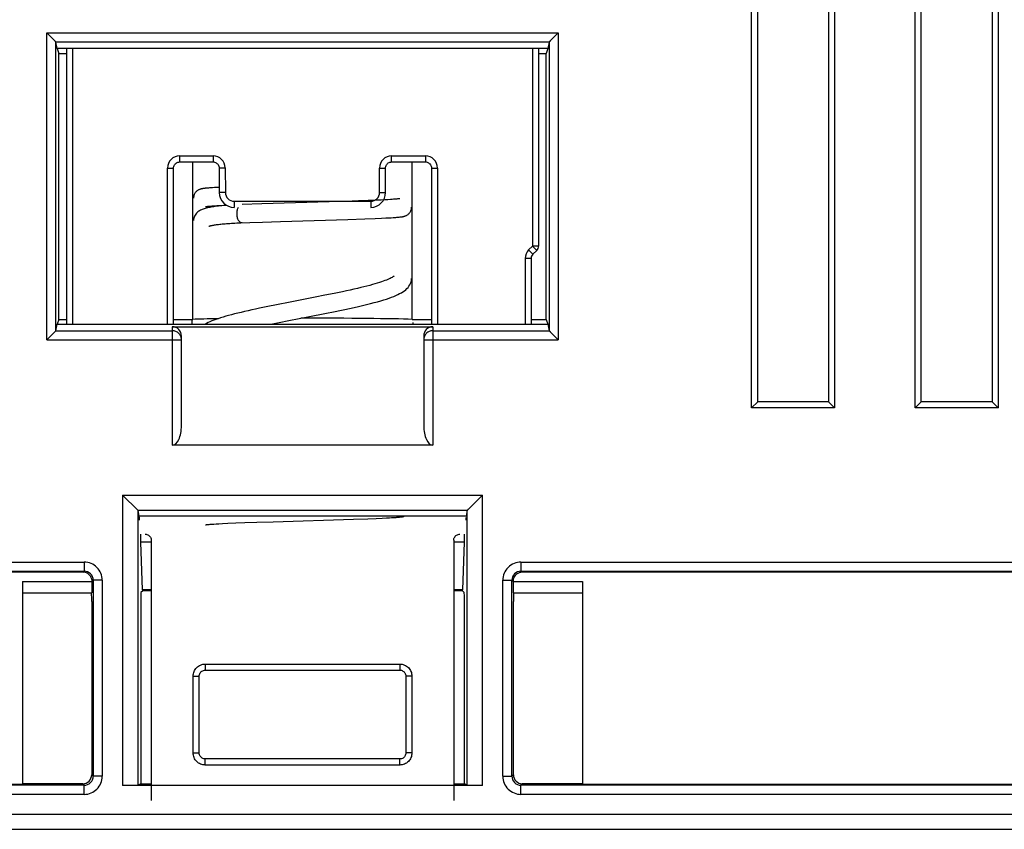
# Model space of a CAD drawing. Units: millimetres. Extents: x -54 to 54, y -53 to 53.
# Drawn here: x -9 to 23, y -53 to -26 of the extents above; entities that cross this region are included whole.
import ezdxf

# ---------------------------------------------------------------- set-up
doc = ezdxf.new("R2010")
doc.units = ezdxf.units.MM
doc.header["$LTSCALE"] = 30.734
doc.layers.get('0').update_dxf_attribs({"linetype": 'CONTINUOUS'})
for name, color, linetype in [('CURVE', 7, 'CONTINUOUS'), ('DRAFT', 7, 'CONTINUOUS'), ('RACCORDO', 7, 'CONTINUOUS')]:
    doc.layers.add(name, color=color, linetype=linetype)

msp = doc.modelspace()

# ---------------------------------------------------------------- linework, layer by layer
at = {"color": 7, "linetype": 'CONTINUOUS'}
for p, q in [((-3.19, -31.812), (-3.213, -31.814)), ((-3.165, -31.809), (-3.19, -31.812)), ((-3.138, -31.807), (-3.165, -31.809)), ((-3.109, -31.805), (-3.138, -31.807)), ((-3.078, -31.802), (-3.109, -31.805)), ((-3.027, -31.798), (-3.078, -31.802)), ((-2.971, -31.795), (-3.027, -31.798)), ((-2.909, -31.791), (-2.971, -31.795)), ((-2.817, -31.785), (-2.909, -31.791)), ((-2.749, -31.782), (-2.817, -31.785)), ((2.82, -32.19), (2.729, -32.195)), ((2.901, -32.185), (2.82, -32.19)), ((2.955, -32.182), (2.901, -32.185)), ((3.003, -32.178), (2.955, -32.182)), ((3.046, -32.175), (3.003, -32.178)), ((3.071, -32.173), (3.046, -32.175)), ((3.094, -32.171), (3.071, -32.173)), ((3.115, -32.169), (3.094, -32.171)), ((3.134, -32.167), (3.115, -32.169)), ((3.15, -32.166), (3.134, -32.167)), ((3.165, -32.164), (3.15, -32.166)), ((-3.164, -32.412), (-3.149, -32.41)), ((-3.149, -32.41), (-3.132, -32.409)), ((-3.132, -32.409), (-3.112, -32.407)), ((-3.112, -32.407), (-3.091, -32.405)), ((-3.091, -32.405), (-3.068, -32.403)), ((-3.068, -32.403), (-3.043, -32.401)), ((-3.043, -32.401), (-3.001, -32.398)), ((-3.001, -32.398), (-2.954, -32.394)), ((-2.954, -32.394), (-2.902, -32.391)), ((-2.902, -32.391), (-2.825, -32.386)), ((-2.825, -32.386), (-2.715, -32.381)), ((-2.715, -32.381), (-2.563, -32.373)), ((-2.563, -32.373), (-2.511, -32.371)), ((-1.34, -32.328), (-1.998, -32.35)), ((0.876, -32.262), (-1.34, -32.328)), ((1.416, -32.246), (0.876, -32.262)), ((1.843, -32.231), (1.416, -32.246)), ((2.171, -32.219), (1.843, -32.231)), ((2.417, -32.209), (2.171, -32.219)), ((2.598, -32.201), (2.417, -32.209)), ((2.729, -32.195), (2.598, -32.201)), ((1.497, -32.843), (2.058, -32.824)), ((2.058, -32.824), (2.393, -32.811)), ((2.393, -32.811), (2.603, -32.801)), ((2.603, -32.801), (2.754, -32.794)), ((2.754, -32.794), (2.859, -32.788)), ((2.859, -32.788), (2.929, -32.784)), ((2.929, -32.784), (2.993, -32.78)), ((2.993, -32.78), (3.049, -32.776)), ((3.049, -32.776), (3.084, -32.774)), ((3.084, -32.774), (3.115, -32.771)), ((3.115, -32.771), (3.145, -32.769)), ((3.145, -32.769), (3.171, -32.766)), ((3.171, -32.766), (3.196, -32.764)), ((3.196, -32.764), (3.219, -32.761)), ((-2.171, -32.958), (-2.04, -32.952)), ((-2.04, -32.952), (-1.741, -32.941)), ((-1.741, -32.941), (-1.317, -32.927)), ((-1.317, -32.927), (-0.73, -32.909)), ((-0.73, -32.909), (1.497, -32.843)), ((0.416, -35.413), (-0.405, -35.572)), ((0.739, -35.349), (0.416, -35.413)), ((1.042, -35.288), (0.739, -35.349)), ((1.321, -35.23), (1.042, -35.288)), ((-1.148, -35.719), (-1.419, -35.775)), ((-0.862, -35.661), (-1.148, -35.719)), ((-0.405, -35.572), (-0.862, -35.661)), ((0.738, -35.95), (1.072, -35.884)), ((-1.049, -36.3), (-0.777, -36.245)), ((-0.777, -36.245), (-0.45, -36.181)), ((-3.142, -42.922), (-3.123, -42.92)), ((-3.123, -42.92), (-3.102, -42.918)), ((-3.102, -42.918), (-3.079, -42.916)), ((-3.079, -42.916), (-3.053, -42.914)), ((-3.053, -42.914), (-3.025, -42.911)), ((-3.025, -42.911), (-2.979, -42.908)), ((-2.979, -42.908), (-2.928, -42.905)), ((-2.928, -42.905), (-2.85, -42.9)), ((-2.85, -42.9), (-2.763, -42.895)), ((-2.763, -42.895), (-2.639, -42.889)), ((-2.639, -42.889), (-2.47, -42.881)), ((-2.47, -42.881), (-2.207, -42.87)), ((-2.207, -42.87), (-1.904, -42.859)), ((-1.904, -42.859), (-1.515, -42.846)), ((-1.515, -42.846), (-0.972, -42.829)), ((-0.972, -42.829), (1.681, -42.749)), ((1.681, -42.749), (2.158, -42.732)), ((2.158, -42.732), (2.433, -42.721)), ((2.433, -42.721), (2.632, -42.712)), ((2.632, -42.712), (2.775, -42.705)), ((2.775, -42.705), (2.874, -42.699)), ((2.874, -42.699), (2.941, -42.695)), ((2.941, -42.695), (3.002, -42.691)), ((3.002, -42.691), (3.056, -42.688)), ((3.056, -42.688), (3.088, -42.685)), ((3.088, -42.685), (3.119, -42.683)), ((3.119, -42.683), (3.147, -42.68)), ((3.147, -42.68), (3.173, -42.678)), ((3.173, -42.678), (3.197, -42.675)), ((3.197, -42.675), (3.22, -42.673)), ((-3.159, -42.923), (-3.142, -42.922))]:
    msp.add_line(p, q, dxfattribs=at)
for points in [[(-3.213, -31.814), (-3.224, -31.815), (-3.235, -31.817), (-3.245, -31.818), (-3.255, -31.819), (-3.265, -31.821), (-3.274, -31.822), (-3.283, -31.823), (-3.292, -31.825), (-3.301, -31.826), (-3.309, -31.827), (-3.318, -31.829), (-3.326, -31.831), (-3.335, -31.833), (-3.344, -31.835), (-3.353, -31.837), (-3.362, -31.839), (-3.372, -31.842), (-3.383, -31.846), (-3.394, -31.85), (-3.407, -31.855), (-3.421, -31.861), (-3.436, -31.868), (-3.452, -31.878), (-3.469, -31.889), (-3.487, -31.902), (-3.504, -31.917), (-3.521, -31.934), (-3.537, -31.953), (-3.552, -31.974), (-3.565, -31.997), (-3.576, -32.022), (-3.586, -32.048), (-3.593, -32.075), (-3.598, -32.103), (-3.6, -32.132), (-3.6, -32.138)], [(3.208, -32.158), (3.208, -32.158), (3.208, -32.158), (3.207, -32.158), (3.206, -32.158), (3.203, -32.159), (3.2, -32.159), (3.197, -32.16), (3.193, -32.16), (3.188, -32.161), (3.183, -32.162), (3.178, -32.162), (3.171, -32.163), (3.165, -32.164)], [(-2.501, -32.377), (-2.532, -32.379), (-2.598, -32.385), (-2.661, -32.391), (-2.721, -32.396), (-2.778, -32.403), (-2.832, -32.409), (-2.884, -32.416), (-2.933, -32.423), (-2.98, -32.43), (-3.024, -32.437), (-3.066, -32.445), (-3.106, -32.453), (-3.144, -32.462), (-3.18, -32.471), (-3.215, -32.48), (-3.248, -32.49), (-3.28, -32.501), (-3.311, -32.513), (-3.341, -32.525), (-3.37, -32.539), (-3.399, -32.555), (-3.427, -32.572), (-3.454, -32.592), (-3.48, -32.614), (-3.505, -32.639), (-3.528, -32.666), (-3.548, -32.696), (-3.566, -32.729), (-3.58, -32.765), (-3.591, -32.801), (-3.597, -32.836), (-3.6, -32.871), (-3.6, -32.879)], [(-3.208, -32.418), (-3.208, -32.418), (-3.208, -32.418), (-3.207, -32.418), (-3.205, -32.418), (-3.203, -32.417), (-3.2, -32.417), (-3.197, -32.416), (-3.192, -32.416), (-3.188, -32.415), (-3.182, -32.414), (-3.177, -32.414), (-3.17, -32.413), (-3.164, -32.412)], [(3.219, -32.761), (3.23, -32.76), (3.24, -32.759), (3.251, -32.757), (3.26, -32.756), (3.27, -32.755), (3.279, -32.754), (3.288, -32.752), (3.297, -32.751), (3.306, -32.749), (3.315, -32.748), (3.323, -32.746), (3.332, -32.744), (3.341, -32.742), (3.35, -32.74), (3.359, -32.738), (3.369, -32.735), (3.38, -32.731), (3.392, -32.727), (3.404, -32.723), (3.418, -32.717), (3.433, -32.709), (3.449, -32.7), (3.466, -32.689), (3.484, -32.677), (3.502, -32.662), (3.519, -32.644), (3.535, -32.625), (3.55, -32.604), (3.564, -32.58), (3.576, -32.555), (3.586, -32.529), (3.593, -32.501), (3.598, -32.472), (3.6, -32.443), (3.6, -32.438)], [(-3.092, -33.067), (-3.096, -33.069), (-3.098, -33.07), (-3.098, -33.07), (-3.095, -33.069), (-3.089, -33.067), (-3.081, -33.064), (-3.07, -33.06), (-3.057, -33.056), (-3.042, -33.052), (-3.024, -33.048), (-3.005, -33.043), (-2.983, -33.038), (-2.959, -33.033), (-2.933, -33.029), (-2.905, -33.024), (-2.874, -33.019), (-2.842, -33.014), (-2.808, -33.009), (-2.772, -33.005), (-2.733, -33), (-2.693, -32.996), (-2.65, -32.991), (-2.605, -32.987), (-2.558, -32.983), (-2.51, -32.979), (-2.458, -32.975), (-2.405, -32.971), (-2.35, -32.967), (-2.292, -32.964), (-2.233, -32.961), (-2.171, -32.958)], [(3.025, -34.71), (3.025, -34.71), (3.025, -34.71), (3.02, -34.715), (3.012, -34.722), (2.999, -34.731), (2.981, -34.743), (2.959, -34.757), (2.932, -34.772), (2.899, -34.789), (2.862, -34.806), (2.82, -34.825), (2.772, -34.844), (2.721, -34.864), (2.664, -34.884), (2.603, -34.905), (2.536, -34.927), (2.464, -34.949), (2.388, -34.972), (2.305, -34.996), (2.218, -35.02), (2.125, -35.044), (2.026, -35.069), (1.922, -35.095), (1.813, -35.121), (1.698, -35.147), (1.578, -35.175), (1.452, -35.202), (1.321, -35.23)], [(1.072, -35.884), (1.235, -35.85), (1.394, -35.817), (1.549, -35.784), (1.7, -35.751), (1.844, -35.718), (1.983, -35.686), (2.116, -35.654), (2.243, -35.622), (2.362, -35.591), (2.474, -35.56), (2.58, -35.53), (2.679, -35.5), (2.771, -35.471), (2.857, -35.441), (2.938, -35.412), (3.012, -35.383), (3.082, -35.354), (3.147, -35.324), (3.207, -35.294), (3.263, -35.264), (3.315, -35.232), (3.363, -35.199), (3.406, -35.165), (3.446, -35.129), (3.483, -35.091), (3.515, -35.049), (3.544, -35.004), (3.567, -34.955), (3.584, -34.905), (3.595, -34.856), (3.6, -34.807), (3.6, -34.794)], [(-1.419, -35.775), (-1.549, -35.803), (-1.675, -35.831), (-1.797, -35.858), (-1.915, -35.885), (-2.029, -35.912), (-2.139, -35.939), (-2.244, -35.965), (-2.345, -35.991), (-2.441, -36.017), (-2.533, -36.043), (-2.621, -36.069), (-2.704, -36.095), (-2.783, -36.121), (-2.858, -36.146), (-2.929, -36.172), (-2.996, -36.197), (-3.059, -36.223), (-3.118, -36.249), (-3.174, -36.276), (-3.221, -36.3)], [(-0.45, -36.181), (0.228, -36.049), (0.738, -35.95)], [(3.22, -42.673), (3.23, -42.672), (3.241, -42.671), (3.251, -42.669), (3.26, -42.668), (3.27, -42.667), (3.279, -42.665), (3.288, -42.664), (3.297, -42.663), (3.306, -42.661), (3.314, -42.66), (3.323, -42.658), (3.332, -42.656), (3.34, -42.654), (3.349, -42.652), (3.357, -42.65)], [(-3.208, -42.93), (-3.208, -42.93), (-3.208, -42.93), (-3.207, -42.93), (-3.205, -42.93), (-3.202, -42.929), (-3.199, -42.929), (-3.195, -42.928), (-3.19, -42.927), (-3.185, -42.927), (-3.18, -42.926), (-3.173, -42.925), (-3.166, -42.924), (-3.159, -42.923)]]:
    msp.add_lwpolyline(points, dxfattribs=at)
at = {"color": 250, "linetype": 'CONTINUOUS'}
for points, knots in [([(-2.125, -32.443), (-2.142, -32.473), (-2.167, -32.541), (-2.175, -32.613), (-2.175, -32.65)], [0, 0, 0, 0, 0.477454, 1, 1, 1, 1]), ([(-2.175, -32.65), (-2.175, -32.689), (-2.166, -32.764), (-2.134, -32.849), (-2.095, -32.901), (-2.063, -32.929), (-2.027, -32.947), (-2.002, -32.95), (-1.99, -32.95)], [0, 0, 0, 0, 0.303053, 0.577708, 0.698278, 0.807098, 0.906295, 1, 1, 1, 1])]:
    msp.add_open_spline(points, degree=3, knots=knots, dxfattribs=at)
at = {"layer": 'CURVE', "color": 250, "linetype": 'CONTINUOUS'}
msp.add_line((-3.65, -36.3), (-3.65, -36.144), dxfattribs=at)
at = {"layer": 'CURVE', "color": 2, "linetype": 'CONTINUOUS'}
msp.add_line((3.65, -36.3), (3.65, -36.25), dxfattribs=at)
at = {"layer": 'DRAFT', "color": 7, "linetype": 'CONTINUOUS'}
for p, q in [((8.101, -27.2), (-8.101, -27.2)), ((-8.101, -27.2), (-8.045, -27.356)), ((8.101, -27.2), (8.045, -27.356)), ((-8.045, -27.356), (-7.793, -27.356)), ((-8.045, -36.144), (-8.045, -27.356)), ((7.793, -27.356), (8.045, -27.356)), ((8.045, -36.144), (8.045, -27.356)), ((-3.621, -36.144), (-3.621, -30.943)), ((3.621, -36.144), (3.621, -30.943)), ((-8.045, -36.144), (-8.101, -36.3)), ((-8.101, -36.3), (8.101, -36.3)), ((-8.045, -36.144), (-7.793, -36.144)), ((-4.257, -36.144), (-3.621, -36.144)), ((3.621, -36.144), (4.257, -36.144)), ((7.55, -36.144), (8.045, -36.144)), ((8.045, -36.144), (8.101, -36.3)), ((-5.337, -43.5), (-5.337, -43.243)), ((5.337, -43.243), (5.337, -43.5)), ((-4.993, -43.5), (-5.337, -43.5)), ((5.337, -43.5), (4.993, -43.5)), ((-9.25, -44.8), (-9.25, -51.5)), ((9.25, -44.8), (9.25, -51.5)), ((-5.345, -51.487), (-4.993, -51.487)), ((4.993, -51.487), (5.345, -51.487)), ((9.25, -51.5), (29.25, -51.5))]:
    msp.add_line(p, q, dxfattribs=at)
for start_param, end_param in [(2.34388, 2.702631), (0.438962, 1.584454)]:
    msp.add_ellipse((0, -36.174), major_axis=(4, 0), ratio=0.017455, start_param=start_param, end_param=end_param, dxfattribs=at)
at = {"layer": 'RACCORDO', "color": 250, "linetype": 'CONTINUOUS'}
for p, q in [((14.831, -39.069), (14.831, -22.731)), ((17.569, -22.731), (17.569, -39.069)), ((20.231, -39.069), (20.231, -22.731)), ((22.969, -22.731), (22.969, -39.069)), ((-8.445, -26.68), (8.445, -26.68)), ((-8.445, -36.82), (-8.445, -26.68)), ((-8.146, -26.979), (8.146, -26.979)), ((-8.145, -36.519), (-8.145, -26.981)), ((8.145, -26.981), (8.145, -36.519)), ((8.445, -26.68), (8.445, -36.82)), ((-7.593, -27.2), (-7.593, -36.3)), ((7.593, -27.2), (7.593, -33.724)), ((-4.057, -30.743), (-2.955, -30.743)), ((-4.057, -30.943), (-4.057, -30.743)), ((-2.955, -30.743), (-2.955, -30.943)), ((2.943, -30.743), (4.057, -30.743)), ((2.943, -30.943), (2.943, -30.743)), ((4.057, -30.743), (4.057, -30.943)), ((-4.457, -31.143), (-4.257, -31.143)), ((-4.457, -36.3), (-4.457, -31.143)), ((-2.756, -31.141), (-2.556, -31.139)), ((-2.556, -31.139), (-2.548, -31.953)), ((2.543, -31.143), (2.743, -31.143)), ((2.543, -31.95), (2.543, -31.143)), ((4.257, -31.143), (4.457, -31.143)), ((4.457, -31.143), (4.457, -36.3)), ((-2.548, -31.953), (-2.748, -31.955)), ((2.543, -31.95), (2.743, -31.95)), ((-2.255, -32.243), (2.25, -32.243)), ((-2.255, -32.243), (-2.255, -32.443)), ((2.25, -32.243), (2.25, -32.443)), ((7.593, -33.724), (7.467, -33.85)), ((7.793, -33.724), (7.593, -33.724)), ((7.734, -33.866), (7.593, -33.724)), ((7.55, -34.133), (7.35, -34.133)), ((7.35, -34.133), (7.35, -36.3)), ((7.609, -33.991), (7.467, -33.85)), ((-4.3, -36.385), (-4.3, -40.3)), ((4.3, -36.385), (4.3, -40.3)), ((-8.146, -36.521), (-4.3, -36.521)), ((4.3, -36.521), (8.146, -36.521)), ((-8.445, -36.82), (-4, -36.82)), ((4, -36.82), (8.445, -36.82)), ((17.569, -39.069), (14.831, -39.069)), ((22.969, -39.069), (20.231, -39.069)), ((-5.941, -41.947), (5.941, -41.947)), ((-5.941, -41.947), (-5.941, -51.539)), ((5.941, -51.539), (5.941, -41.947)), ((-5.443, -42.445), (5.443, -42.445)), ((-5.441, -42.448), (-5.441, -51.535)), ((5.441, -51.535), (5.441, -42.448)), ((-41.637, -44.163), (-7.213, -44.163)), ((-7.213, -44.163), (-7.213, -44.463)), ((7.213, -44.163), (52.137, -44.163)), ((7.213, -44.163), (7.213, -44.463)), ((-7.213, -44.463), (-7.25, -44.5)), ((7.25, -44.5), (7.213, -44.463)), ((-6.913, -44.763), (-6.95, -44.8)), ((-6.613, -44.763), (-6.913, -44.763)), ((-6.613, -44.763), (-6.613, -51.237)), ((6.613, -44.763), (6.913, -44.763)), ((6.613, -51.237), (6.613, -44.763)), ((6.95, -44.8), (6.913, -44.763)), ((-4.993, -45.077), (-5.281, -45.077)), ((5.281, -45.077), (4.993, -45.077)), ((-3.212, -47.532), (3.212, -47.532)), ((-3.212, -47.532), (-3.212, -47.732)), ((3.212, -47.532), (3.212, -47.732)), ((-3.611, -47.931), (-3.411, -47.931)), ((-3.611, -50.469), (-3.611, -47.931)), ((3.611, -47.931), (3.411, -47.931)), ((3.611, -47.931), (3.611, -50.469)), ((-3.611, -50.469), (-3.411, -50.469)), ((-3.212, -50.868), (-3.212, -50.668)), ((3.212, -50.868), (3.212, -50.668)), ((3.611, -50.469), (3.411, -50.469)), ((3.212, -50.868), (-3.212, -50.868)), ((-6.913, -51.237), (-6.963, -51.187)), ((-6.613, -51.237), (-6.913, -51.237)), ((6.613, -51.237), (6.913, -51.237)), ((6.963, -51.187), (6.913, -51.237)), ((-7.213, -51.537), (-7.263, -51.487)), ((-7.213, -51.837), (-7.213, -51.537)), ((7.263, -51.487), (7.213, -51.537)), ((7.213, -51.837), (7.213, -51.537)), ((-7.213, -51.837), (-41.637, -51.837)), ((52.137, -51.837), (7.213, -51.837)), ((-53.629, -52.491), (53.629, -52.491))]:
    msp.add_line(p, q, dxfattribs=at)
at = {"layer": 'RACCORDO', "color": 7, "linetype": 'CONTINUOUS'}
for p, q in [((15.031, -38.869), (15.031, -22.931)), ((17.369, -22.931), (17.369, -38.869)), ((20.431, -38.869), (20.431, -22.931)), ((22.769, -22.931), (22.769, -38.869)), ((-8.146, -26.979), (-8.445, -26.68)), ((-8.101, -27.2), (-8.145, -26.981)), ((8.145, -26.981), (8.101, -27.2)), ((8.146, -26.979), (8.445, -26.68)), ((-7.793, -27.2), (-7.793, -36.3)), ((7.793, -27.2), (7.793, -33.724)), ((-4.257, -36.3), (-4.257, -31.143)), ((-4.057, -30.943), (-2.955, -30.943)), ((-2.756, -31.141), (-2.748, -31.955)), ((2.743, -31.95), (2.743, -31.143)), ((2.943, -30.943), (4.057, -30.943)), ((4.257, -31.143), (4.257, -36.3)), ((7.55, -34.133), (7.55, -36.3)), ((7.734, -33.866), (7.609, -33.991)), ((-8.145, -36.519), (-8.101, -36.3)), ((-4.3, -36.385), (4.3, -36.385)), ((8.101, -36.3), (8.145, -36.519)), ((-8.146, -36.521), (-8.445, -36.82)), ((-4, -39.657), (-4, -36.699)), ((4, -36.699), (4, -39.657)), ((8.146, -36.521), (8.445, -36.82)), ((15.031, -38.869), (14.831, -39.069)), ((17.369, -38.869), (15.031, -38.869)), ((15.031, -38.869), (15.031, -38.869)), ((17.369, -38.869), (17.369, -38.869)), ((17.369, -38.869), (17.569, -39.069)), ((20.431, -38.869), (20.231, -39.069)), ((22.769, -38.869), (20.431, -38.869)), ((20.431, -38.869), (20.431, -38.869)), ((22.769, -38.869), (22.769, -38.869)), ((22.769, -38.869), (22.969, -39.069)), ((14.849, -39.051), (14.831, -39.069)), ((17.551, -39.051), (17.569, -39.069)), ((20.249, -39.051), (20.231, -39.069)), ((22.951, -39.051), (22.969, -39.069)), ((4.3, -40.3), (-4.3, -40.3)), ((-5.443, -42.445), (-5.941, -41.947)), ((5.443, -42.445), (5.941, -41.947)), ((-5.473, -42.415), (-5.486, -42.403)), ((-5.441, -42.448), (-5.401, -42.65)), ((5.441, -42.448), (5.401, -42.65)), ((5.473, -42.415), (5.486, -42.403)), ((5.401, -42.65), (-5.401, -42.65)), ((-5.281, -45.077), (-5.337, -43.5)), ((-4.993, -52.043), (-4.993, -43.443)), ((4.993, -43.443), (4.993, -52.043)), ((5.337, -43.5), (5.281, -45.077)), ((-41.637, -44.463), (-7.213, -44.463)), ((-7.25, -44.5), (-41.6, -44.5)), ((7.213, -44.463), (52.137, -44.463)), ((52.1, -44.5), (7.25, -44.5)), ((-9.25, -44.8), (-6.95, -44.8)), ((-6.963, -44.8), (-6.963, -45.175)), ((-6.913, -44.763), (-6.913, -51.237)), ((6.913, -51.237), (6.913, -44.763)), ((6.95, -44.8), (9.25, -44.8)), ((6.963, -45.175), (6.963, -44.8)), ((-9.25, -45.175), (-6.963, -45.175)), ((-5.279, -45.108), (-5.34, -45.169)), ((-4.993, -45.108), (-5.279, -45.108)), ((5.279, -45.108), (4.993, -45.108)), ((5.34, -45.169), (5.279, -45.108)), ((6.963, -45.175), (9.25, -45.175)), ((-6.963, -45.469), (-6.963, -51.187)), ((-5.345, -45.469), (-5.345, -51.487)), ((5.345, -51.487), (5.345, -45.469)), ((6.963, -51.187), (6.963, -45.469)), ((-3.212, -47.732), (3.212, -47.732)), ((-3.411, -50.469), (-3.411, -47.931)), ((3.411, -47.931), (3.411, -50.469)), ((3.212, -50.668), (-3.212, -50.668)), ((-7.213, -51.537), (-41.637, -51.537)), ((-41.6, -51.5), (-9.25, -51.5)), ((-7.263, -51.487), (-9.25, -51.487)), ((5.941, -51.539), (-5.941, -51.539)), ((-5.345, -51.487), (-5.441, -51.535)), ((5.441, -51.535), (5.345, -51.487)), ((52.137, -51.537), (7.213, -51.537)), ((9.25, -51.487), (7.263, -51.487)), ((-53.129, -52.991), (53.129, -52.991))]:
    msp.add_line(p, q, dxfattribs=at)
for points in [[(-8.146, -26.979), (-8.15, -26.975), (-8.156, -26.97), (-8.163, -26.962), (-8.172, -26.952), (-8.183, -26.942)], [(8.146, -26.979), (8.15, -26.975), (8.155, -26.969), (8.163, -26.962), (8.172, -26.953), (8.183, -26.942)], [(-4.257, -31.143), (-4.256, -31.119), (-4.25, -31.09), (-4.241, -31.063), (-4.227, -31.038), (-4.21, -31.014), (-4.19, -30.993), (-4.167, -30.976), (-4.142, -30.962), (-4.115, -30.951), (-4.086, -30.945), (-4.057, -30.943)], [(-2.955, -30.943), (-2.932, -30.944), (-2.904, -30.95), (-2.877, -30.959), (-2.851, -30.972), (-2.828, -30.989), (-2.807, -31.009), (-2.789, -31.032), (-2.775, -31.057), (-2.764, -31.084), (-2.758, -31.112), (-2.756, -31.141)], [(2.743, -31.143), (2.744, -31.119), (2.75, -31.09), (2.759, -31.063), (2.773, -31.038), (2.79, -31.014), (2.81, -30.993), (2.833, -30.976), (2.858, -30.962), (2.885, -30.951), (2.914, -30.945), (2.943, -30.943)], [(4.057, -30.943), (4.081, -30.944), (4.11, -30.95), (4.137, -30.959), (4.162, -30.973), (4.186, -30.99), (4.207, -31.01), (4.224, -31.033), (4.238, -31.058), (4.249, -31.085), (4.255, -31.114), (4.257, -31.143)], [(-8.146, -36.521), (-8.15, -36.525), (-8.155, -36.531), (-8.163, -36.538), (-8.172, -36.547), (-8.183, -36.558)], [(8.146, -36.521), (8.15, -36.525), (8.156, -36.53), (8.163, -36.538), (8.172, -36.548), (8.183, -36.558)], [(-5.443, -42.445), (-5.448, -42.441), (-5.454, -42.434), (-5.463, -42.425)], [(5.443, -42.445), (5.448, -42.44), (5.454, -42.434), (5.463, -42.425)], [(-5.193, -43.243), (-5.166, -43.245), (-5.138, -43.251), (-5.11, -43.261), (-5.084, -43.275), (-5.06, -43.293), (-5.039, -43.315), (-5.022, -43.339), (-5.008, -43.366), (-4.999, -43.394), (-4.994, -43.422), (-4.993, -43.443)], [(4.993, -43.443), (4.995, -43.416), (5.001, -43.388), (5.011, -43.36), (5.025, -43.334), (5.043, -43.31), (5.065, -43.289), (5.089, -43.272), (5.116, -43.258), (5.144, -43.249), (5.172, -43.244), (5.193, -43.243)], [(-3.411, -47.931), (-3.409, -47.908), (-3.404, -47.879), (-3.394, -47.852), (-3.381, -47.826), (-3.364, -47.803), (-3.344, -47.782), (-3.321, -47.764), (-3.296, -47.75), (-3.269, -47.74), (-3.24, -47.734), (-3.212, -47.732)], [(3.212, -47.732), (3.235, -47.733), (3.263, -47.738), (3.291, -47.748), (3.316, -47.761), (3.34, -47.778), (3.36, -47.798), (3.378, -47.821), (3.392, -47.847), (3.402, -47.874), (3.409, -47.902), (3.411, -47.931)], [(-3.212, -50.668), (-3.235, -50.667), (-3.263, -50.662), (-3.291, -50.652), (-3.316, -50.639), (-3.34, -50.622), (-3.36, -50.602), (-3.378, -50.579), (-3.392, -50.553), (-3.402, -50.526), (-3.409, -50.498), (-3.411, -50.469)], [(3.411, -50.469), (3.409, -50.492), (3.404, -50.521), (3.394, -50.548), (3.381, -50.574), (3.364, -50.597), (3.344, -50.618), (3.321, -50.636), (3.296, -50.65), (3.269, -50.66), (3.24, -50.666), (3.212, -50.668)]]:
    msp.add_lwpolyline(points, dxfattribs=at)
at = {"layer": 'RACCORDO', "color": 250, "linetype": 'CONTINUOUS'}
for centre, radius, start, end in [((-4.057, -31.143), 0.4, 89.9939, 180.005), ((-2.955, -31.143), 0.4, 0.552, 90.0048), ((2.943, -31.143), 0.4, 89.9939, 180.005), ((4.057, -31.143), 0.4, 359.9939, 90.005), ((-2.255, -31.95), 0.293, 180.558, 270), ((2.25, -31.95), 0.293, 270, 360), ((7.75, -34.133), 0.4, 135, 180), ((-7.213, -44.763), 0.6, 359.9996, 90.0004), ((7.213, -44.763), 0.6, 89.9991, 180.0009), ((-7.213, -44.763), 0.3, 359.9934, 90.0066), ((7.213, -44.763), 0.3, 89.993, 180.007), ((-7.213, -51.237), 0.6, 269.9996, 0.0004), ((-7.213, -51.237), 0.3, 269.9934, 0.0066), ((7.213, -51.237), 0.6, 179.9991, 270.0009), ((7.213, -51.237), 0.3, 179.993, 270.007)]:
    msp.add_arc(centre, radius, start, end, dxfattribs=at)
at = {"layer": 'RACCORDO', "color": 7, "linetype": 'CONTINUOUS'}
for centre, radius, start, end in [((-2.255, -31.95), 0.493, 180.558, 270), ((2.25, -31.95), 0.493, 270, 360), ((7.593, -33.724), 0.2, 315, 360), ((7.75, -34.133), 0.2, 135, 180), ((-7.25, -44.799), 0.299, 84.9179, 89.9925), ((7.25, -44.801), 0.301, 90.0374, 104.9623), ((-7.252, -44.8), 0.302, 0.0372, 14.9625), ((7.249, -44.8), 0.299, 174.9178, 179.9925)]:
    msp.add_arc(centre, radius, start, end, dxfattribs=at)
for centre, major_axis, ratio, start_param, end_param in [((-8.445, -26.981), (0.3, 0), 0.087489, 0.017453, 0.087266), ((8.445, -26.981), (0.3, 0), 0.087489, 3.054326, 3.124139), ((-4.3, -36.699), (0, 0.314), 0.955553, -1.570796, 0), ((4.3, -36.699), (0, 0.314), 0.955553, 0, 1.570796), ((-8.445, -36.519), (0.3, 0), 0.087489, -0.087266, -0.017453), ((8.445, -36.519), (0.3, 0), 0.087489, -3.124139, -3.054326), ((-4.3, -39.657), (0, 0.643), 0.466308, -3.141593, -1.570796), ((4.3, -39.657), (0, 0.643), 0.466308, 1.570796, 3.141593), ((-5.941, -42.449), (0.5, 0), 0.087489, 0.017453, 0.087266), ((5.941, -42.449), (0.5, 0), 0.087489, 3.054326, 3.124139), ((-5.398, -42.573), (0, 0.2), 0.017455, -4.317086, -3.159046), ((5.398, -42.573), (0, 0.2), 0.017455, -3.124139, -2.192092), ((-5.34, -45.469), (0, 0.3), 0.017455, 0.017453, 1.570796), ((-5.279, -44.808), (0, 0.3), 0.017455, -3.60524, -3.141593), ((5.279, -44.808), (0, 0.3), 0.017455, -3.141593, -2.677945), ((5.34, -45.469), (0, 0.3), 0.017455, -1.570796, -0.017453), ((6.966, -45.469), (0, 0.3), 0.008727, 0.184636, 1.570796), ((-6.966, -45.469), (0, 0.3), 0.008727, -1.570796, -0.535244), ((-7.263, -51.187), (0.212, -0.212), 0.999924, 5.497825, 7.068545), ((7.263, -51.187), (0.212, 0.212), 0.999924, 8.639418, 10.210138)]:
    msp.add_ellipse(centre, major_axis=major_axis, ratio=ratio, start_param=start_param, end_param=end_param, dxfattribs=at)
at = {"layer": 'RACCORDO', "color": 250, "linetype": 'CONTINUOUS'}
for points, knots in [([(-4, -36.82), (-4, -36.781), (-4.016, -36.702), (-4.082, -36.603), (-4.182, -36.537), (-4.261, -36.521), (-4.3, -36.521)], [0, 0, 0, 0, 0.249578, 0.499377, 0.749541, 1, 1, 1, 1]), ([(4.3, -36.521), (4.261, -36.521), (4.182, -36.537), (4.082, -36.603), (4.016, -36.702), (4, -36.781), (4, -36.82)], [0, 0, 0, 0, 0.250463, 0.50063, 0.750434, 1, 1, 1, 1]), ([(-3.611, -47.931), (-3.611, -47.879), (-3.59, -47.774), (-3.502, -47.642), (-3.369, -47.553), (-3.264, -47.532), (-3.212, -47.532)], [0, 0, 0, 0, 0.250051, 0.500021, 0.749972, 1, 1, 1, 1]), ([(3.212, -47.532), (3.264, -47.532), (3.369, -47.553), (3.502, -47.642), (3.59, -47.774), (3.611, -47.879), (3.611, -47.931)], [0, 0, 0, 0, 0.250033, 0.499995, 0.749954, 1, 1, 1, 1]), ([(-3.212, -50.868), (-3.264, -50.868), (-3.369, -50.847), (-3.502, -50.758), (-3.59, -50.626), (-3.611, -50.521), (-3.611, -50.469)], [0, 0, 0, 0, 0.250033, 0.499995, 0.749954, 1, 1, 1, 1]), ([(3.611, -50.469), (3.611, -50.521), (3.59, -50.626), (3.502, -50.758), (3.369, -50.847), (3.264, -50.868), (3.212, -50.868)], [0, 0, 0, 0, 0.250051, 0.500021, 0.749972, 1, 1, 1, 1])]:
    msp.add_open_spline(points, degree=3, knots=knots, dxfattribs=at)
at = {"layer": 'RACCORDO', "color": 7, "linetype": 'CONTINUOUS'}
for points in [[(-6.96, -44.722), (-6.976, -44.664), (-7.044, -44.555), (-7.164, -44.506), (-7.224, -44.501)], [(7.172, -44.51), (7.114, -44.526), (7.005, -44.594), (6.956, -44.714), (6.951, -44.774)]]:
    msp.add_open_spline(points, degree=3, knots=[0, 0, 0, 0, 0.499957, 1, 1, 1, 1], dxfattribs=at)

doc.saveas('drawing.dxf')
